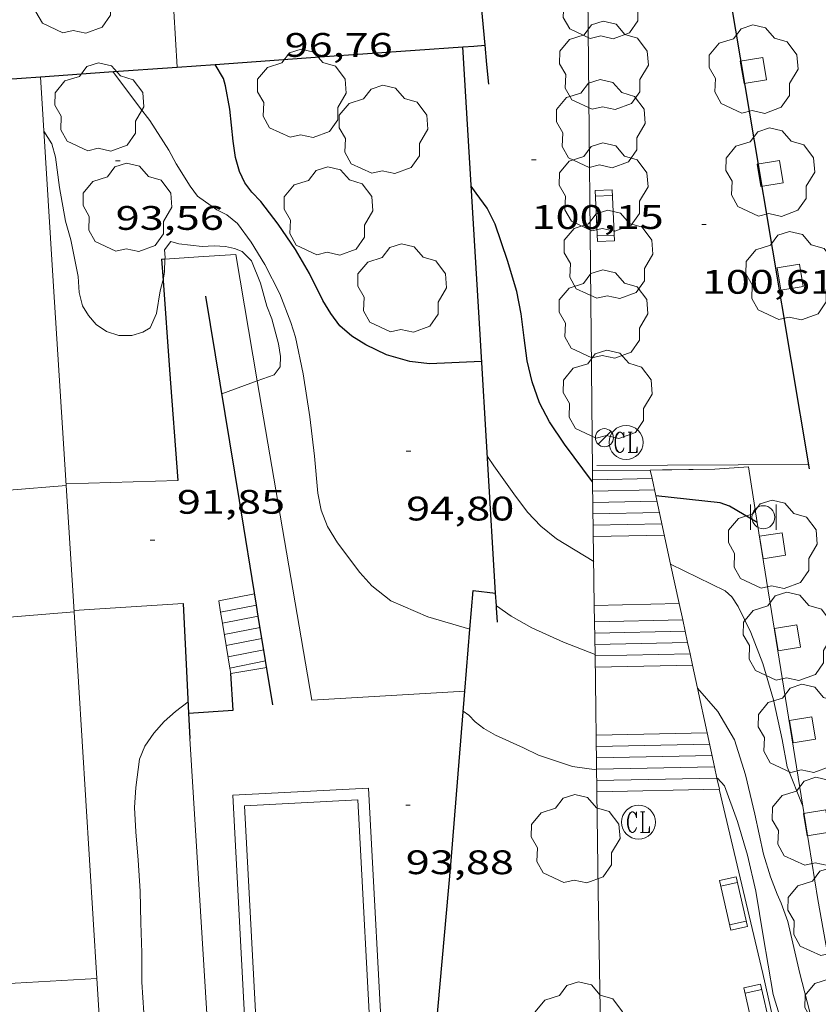
# Model space of a CAD drawing. Units: inches. Extents: x 452000 to 453010, y 4599499 to 4600002.
# Drawn here: x 452677 to 452712, y 4599611 to 4599655 of the extents above; entities that cross this region are included whole.
import ezdxf
from ezdxf.enums import TextEntityAlignment as Align

# ---------------------------------------------------------------- set-up
doc = ezdxf.new("R2010")
doc.units = ezdxf.units.IN
doc.header["$MEASUREMENT"] = 0
for name, color, linetype, lineweight in [('ARBRE', 7, 'Continuous', 0), ('BANC PUBLIC', 7, 'Continuous', 0), ('BARANA', 7, 'Continuous', 0), ('CORBA DE NIVELL', 7, 'Continuous', 0), ('CORBA MESTRA', 7, 'Continuous', 0), ('COTA ALTIMETRICA', 7, 'Continuous', 0), ('ESCALES', 7, 'Continuous', 0), ('ESCOCELL', 7, 'Continuous', 0), ('FANAL', 7, 'Continuous', 0), ('LIMIT DE PAVIMENT', 7, 'Continuous', 0), ('MUR', 7, 'Continuous', 0), ('MUR CONTENCIO', 7, 'Continuous', 0), ('PAPERERA', 7, 'Continuous', 0), ('PARTERRE DE GESPA', 7, 'Continuous', 0), ('PISCINA', 7, 'Continuous', 0), ('REGISTRE CLAVEGUERAM', 7, 'Continuous', 0), ('REIXA DE DESGUAS', 7, 'Continuous', 0), ('VORERA', 7, 'Continuous', 0)]:
    doc.layers.add(name, color=color, linetype=linetype, lineweight=lineweight)
doc.styles.add('Style-Arial', font='ARIAL.TTF')
doc.linetypes.add('barana', pattern='A,3.4,-0.6,[8,dgnlstyle-mataro.shx,S=0.00644,R=0,X=0,Y=0],-0.6,3.4', length=8)

# ---------------------------------------------------------------- blocks, each defined once
blk = doc.blocks.new('RCLAVC')
at = {"color": 0, "linetype": 'ByBlock', "lineweight": -2, "flags": 128}
for points in [[(-0.158, 0.43), (-0.122, 0.26), (-0.122, 0.6), (-0.158, 0.43), (-0.228, 0.544), (-0.332, 0.6), (-0.402, 0.6), (-0.508, 0.544), (-0.578, 0.43), (-0.612, 0.316), (-0.648, 0.146), (-0.648, -0.146), (-0.612, -0.316), (-0.578, -0.43), (-0.508, -0.544), (-0.402, -0.6), (-0.332, -0.6), (-0.228, -0.544), (-0.158, -0.43), (-0.122, -0.316)], [(-0.402, 0.6), (-0.472, 0.544), (-0.542, 0.43), (-0.578, 0.316), (-0.612, 0.146), (-0.612, -0.146), (-0.578, -0.316), (-0.542, -0.43), (-0.472, -0.544), (-0.402, -0.6)], [(0.122, 0.6), (0.368, 0.6)], [(0.226, 0.6), (0.226, -0.6)], [(0.262, 0.6), (0.262, -0.6)], [(0.122, -0.6), (0.648, -0.6), (0.648, -0.26), (0.612, -0.6)]]:
    blk.add_lwpolyline(points, dxfattribs=at)
at = {"color": 0, "linetype": 'ByBlock', "lineweight": -2}
blk.add_circle((-0.001401012718677521, -0.0007607361078262329), 1, dxfattribs=at)
blk = doc.blocks.new('BANC')
at = {"color": 0, "linetype": 'ByBlock', "lineweight": -2}
for p, q in [((0.002, 1.498), (0, 0)), ((4.502, 1.498), (0.002, 1.498)), ((4.5, -0.004), (4.502, 1.498)), ((0, 0), (4.5, -0.004))]:
    blk.add_line(p, q, dxfattribs=at)
at = {"color": 0, "linetype": 'ByBlock', "lineweight": -2, "flags": 128}
for points in [[(0.502, 1.498), (0.498, 0)], [(4, -0.004), (4.004, 1.498)]]:
    blk.add_lwpolyline(points, dxfattribs=at)
blk = doc.blocks.new('ARBRE')
at = {"color": 0, "linetype": 'ByBlock', "lineweight": -2, "flags": 128}
blk.add_lwpolyline([(-0.507, -1.872), (-1.415, -1.448), (-1.697, -0.9400000000000001), (-1.675, -0.342), (-1.951, 0.138), (-1.943, 0.686), (-1.511, 1.208), (-0.871, 1.406), (-0.543, 1.846), (-0.027, 2.012), (0.541, 1.882), (0.933, 1.428), (1.495, 1.262), (1.921, 0.6940000000000001), (1.969, 0.068), (1.593, -0.562), (1.593, -1.098), (1.229, -1.618), (0.505, -1.886), (-0.049, -1.762), (-0.507, -1.872)], dxfattribs=at)
blk = doc.blocks.new('PAPERE')
at = {"color": 0, "linetype": 'ByBlock', "lineweight": -2, "flags": 128}
for points in [[(-0.749, 0.752), (-0.749, -0.748)], [(0.751, -0.748), (0.751, 0.752)]]:
    blk.add_lwpolyline(points, dxfattribs=at)
at = {"color": 0, "linetype": 'ByBlock', "lineweight": -2}
blk.add_circle((0, 0), 0.675, dxfattribs=at)
blk = doc.blocks.new('ESCOSE')
at = {"color": 0, "linetype": 'ByBlock', "lineweight": -2, "flags": 128}
blk.add_lwpolyline([(-0.5, -0.5), (0.5, -0.5), (0.5, 0.5), (-0.5, 0.5)], close=True, dxfattribs=at)
blk = doc.blocks.new('COTA')
at = {"color": 0, "linetype": 'ByBlock', "lineweight": -2}
blk.add_line((0, 0), (0.2, 0), dxfattribs=at)
blk = doc.blocks.new('FANAL')
at = {"color": 0, "linetype": 'ByBlock', "lineweight": -2}
blk.add_line((0.283, 0.283), (-0.283, -0.283), dxfattribs=at)
blk.add_circle((0.0002620689868927002, 0.0006722288131713868), 0.40000000060146, dxfattribs=at)

msp = doc.modelspace()

# ---------------------------------------------------------------- linework, layer by layer
at = {"layer": 'BARANA', "color": 7, "linetype": 'barana', "lineweight": 0, "elevation": 102.5702445969001}
msp.add_lwpolyline([(452707.3375961521, 4599660.818856691), (452711.7054805866, 4599634.843777629)], dxfattribs=at)
at = {"layer": 'CORBA DE NIVELL', "color": 30, "linetype": 'Continuous', "lineweight": 0, "flags": 128}
for points, elevation in [([(452696.7303489548, 4599627.777896289), (452694.8634049963, 4599628.322895302), (452693.2324077638, 4599629.02090876), (452692.4044115334, 4599629.686916075), (452691.8704151671, 4599630.274921038), (452690.8844235932, 4599631.586930553), (452690.4464282938, 4599632.295934977), (452690.1664333757, 4599633.022938228), (452690.0244388842, 4599633.777940476), (452689.8684509645, 4599635.401944177), (452689.6604638444, 4599637.141948453), (452689.3774777916, 4599639.03795354), (452689.0404895533, 4599640.656958607), (452688.8294941505, 4599641.305961214), (452688.3375029632, 4599642.567966904), (452687.674511708, 4599643.855973932), (452687.0715182089, 4599644.835980026), (452686.4685235945, 4599645.668985893), (452685.999525781, 4599646.052990047), (452685.5615267788, 4599646.273993713), (452684.7155299741, 4599646.868001052), (452684.3915328255, 4599647.310004197), (452683.7685392955, 4599648.290010443), (452683.4515434551, 4599648.903013798), (452682.6085520802, 4599650.212022224), (452682.1465557344, 4599650.788026622), (452680.981565871, 4599652.362037902)], 94.00014573760002), ([(452683.1899301825, 4599643.153016521), (452683.186499249, 4599643.13100686), (452683.0654957152, 4599642.690007095), (452682.9024879661, 4599641.7020068), (452682.6244827246, 4599641.068007926), (452682.2974807381, 4599640.873010105), (452681.8174788861, 4599640.727013521), (452681.2384780264, 4599640.732017921), (452680.6914784986, 4599640.906022342), (452680.2384800573, 4599641.204026241), (452679.9014825547, 4599641.602029415), (452679.6434854249, 4599642.03303204), (452679.4864896354, 4599642.620034141), (452679.4424949695, 4599643.332035581), (452679.1295067153, 4599644.944040454), (452678.8895125878, 4599645.76704355), (452678.6175234715, 4599647.257047925), (452678.4515333739, 4599648.596051261), (452678.2895375236, 4599649.176053388), (452677.9345412828, 4599649.744056963)], 93.00014418720002), ([(452702.1864348027, 4599630.754843509), (452700.5414398474, 4599631.755857543), (452699.852443013, 4599632.313863636), (452699.2664467709, 4599632.928869036), (452698.6624520031, 4599633.74187488), (452697.7884600111, 4599634.975883423), (452697.4974627164, 4599635.391886277)], 99.00015348960001), ([(452705.5808726078, 4599630.635605441), (452705.5804391617, 4599630.635817572)], 99.00015348960001), ([(452697.8934882785, 4599628.79882088), (452697.8934133057, 4599628.798873051)], 98.00015193920001), ([(452706.7658938397, 4599625.168227461), (452706.7653995178, 4599625.168800106)], 98.00015193920001), ([(452682.8651565533, 4599598.030939374), (452682.9051710923, 4599599.938942029), (452682.9111808743, 4599601.22694398), (452682.8601941569, 4599602.987947097), (452682.8322046375, 4599604.37494946), (452682.8192140714, 4599605.62095149), (452682.7592234021, 4599606.862953871), (452682.6382329493, 4599608.145956779), (452682.5232426804, 4599609.451959677), (452682.3372530373, 4599610.854963263), (452682.2552631078, 4599612.198965969), (452682.2582729839, 4599613.499967963), (452682.2182829374, 4599614.819970313), (452682.1772934737, 4599616.216972791), (452682.0943037627, 4599617.589975548), (452681.9953130481, 4599618.833978227), (452681.9353211193, 4599619.909980351), (452681.9843279102, 4599620.794981352), (452682.1573376856, 4599622.047981983), (452682.3913423353, 4599622.612981082), (452682.7793472542, 4599623.18197902), (452683.2373518794, 4599623.697976345), (452683.7363560826, 4599624.14997326), (452684.2953600906, 4599624.563969661)], 93.00014418720002), ([(452702.3153653111, 4599621.569828291), (452701.2463647767, 4599621.717836632), (452699.7523662618, 4599622.218848744), (452699.0943676773, 4599622.539854234), (452697.8573700009, 4599623.098864487), (452697.3353714603, 4599623.397868912), (452696.9533730988, 4599623.691872265), (452696.683374873, 4599623.980874763), (452696.4343758375, 4599624.158876928)], 97.00015038880001), ([(452710.1063021899, 4599611.65875381), (452709.6593211032, 4599614.242761209), (452709.3363356332, 4599616.223766731), (452708.9663470631, 4599617.80577199), (452708.5253576697, 4599619.293777644), (452707.9573687091, 4599620.86478439), (452707.6493708492, 4599621.209787261)], 97.00015038880001), ([(452709.9873413848, 4599616.84876276), (452710.2733360844, 4599616.091759416), (452710.4603332938, 4599615.685757368), (452710.7543276037, 4599614.875753881), (452711.281311068, 4599612.588746338), (452711.8282959292, 4599610.48173892), (452712.4242809725, 4599608.388731154), (452713.2072661918, 4599606.280721944), (452713.5752573766, 4599605.043717233), (452713.9072561006, 4599604.807714349), (452714.0592559493, 4599604.756713116)], 98.00015193920001)]:
    msp.add_lwpolyline(points, dxfattribs=dict(at, elevation=elevation))
at = {"layer": 'CORBA DE NIVELL', "color": 30, "linetype": 'Continuous', "lineweight": 0}
for points, elevation in [([(452687.3492338847, 4599638.721759724), (452688.0864754486, 4599638.992963266), (452688.358478579, 4599639.349961757), (452688.3674820453, 4599639.804962392), (452688.2804860836, 4599640.354963906), (452687.9904940638, 4599641.465967828), (452687.7754979567, 4599642.022970323), (452687.4875051356, 4599643.027974067), (452687.0975120881, 4599644.02397857), (452686.6745144825, 4599644.425982403), (452686.3505150046, 4599644.560985071), (452685.9475150475, 4599644.648988265), (452685.4495144878, 4599644.676992087), (452684.9225135038, 4599644.654996051), (452683.8935127356, 4599644.764004028), (452683.5355129469, 4599644.865006901), (452683.251509813, 4599644.510008506), (452683.2805072706, 4599644.169007756), (452683.2771145633, 4599644.096368851)], 93.00014418720002), ([(452683.2771145633, 4599644.096368851), (452683.2515025138, 4599643.548007014), (452683.1899301825, 4599643.153016521)], 93.00014418720002), ([(452685.7894654759, 4599638.147979384), (452687.3492338847, 4599638.721759724)], 93.00014418720002), ([(452711.4111192116, 4599619.961385236), (452710.7223793845, 4599621.706764716), (452710.4983881803, 4599622.911768284), (452710.12240083, 4599624.65577384), (452709.6534122809, 4599626.260779886), (452709.1154217735, 4599627.621786078), (452708.5584296962, 4599628.779792099), (452708.2844324507, 4599629.198794829), (452707.9854339599, 4599629.4587975), (452705.5808726078, 4599630.635605441)], 99.00015348960001), ([(452702.2443124503, 4599626.65287223), (452700.8484057242, 4599627.195848144), (452699.4514084371, 4599627.838859742), (452698.5444108779, 4599628.345867408), (452697.8934882785, 4599628.79882088)], 98.00015193920001), ([(452696.7304037557, 4599627.777880291), (452696.7303489548, 4599627.777896289)], 94.00014573760002), ([(452702.2444037685, 4599626.652836709), (452702.2443124503, 4599626.65287223)], 98.00015193920001), ([(452709.9873413848, 4599616.84876276), (452709.6823484615, 4599617.843766618), (452709.2993612749, 4599619.610772262), (452708.8873738308, 4599621.349778085), (452708.3943848197, 4599622.898784228), (452707.6553930749, 4599624.137791756), (452706.7658938397, 4599625.168227461)], 98.00015193920001), ([(452711.411367205, 4599619.960756781), (452711.4111192116, 4599619.961385236)], 99.00015348960001), ([(452710.1063021899, 4599611.65875381), (452710.3612960069, 4599610.791750532), (452710.9382878951, 4599609.604744313), (452711.0482848636, 4599609.182742825), (452711.800269944, 4599607.062733832), (452712.3932560828, 4599605.114726312), (452712.9612406425, 4599602.963718669), (452713.1862304068, 4599601.568714797), (452713.7442142227, 4599599.321707081), (452714.2351975933, 4599597.029699801), (452714.7331819611, 4599594.86769267), (452715.0771693529, 4599593.135687376), (452715.254163155, 4599592.282684711), (452715.4381570061, 4599591.434682), (452715.6431545697, 4599591.071679883), (452715.9251527989, 4599590.780677291), (452716.3291534936, 4599590.789674239), (452716.3927599345, 4599590.833402956)], 97.00015038880001)]:
    msp.add_lwpolyline(points, dxfattribs=dict(at, elevation=elevation))
at = {"layer": 'CORBA MESTRA', "color": 30, "linetype": 'Continuous', "lineweight": 30, "flags": 128}
for points, elevation in [([(452685.4967455127, 4599652.681712882), (452685.496575299, 4599652.682004142)], 95.00014728800002), ([(452702.1371216949, 4599634.27830337), (452700.8944721334, 4599635.93886135), (452700.2354785096, 4599636.913867861), (452699.8024842801, 4599637.762872464), (452699.4684907656, 4599638.685876428), (452699.2494974521, 4599639.611879526), (452699.1125049258, 4599640.624882136), (452698.9855127186, 4599641.677884732), (452698.7905198672, 4599642.659887735), (452698.3845296783, 4599644.035892948), (452697.847540963, 4599645.632899499), (452697.4815457827, 4599646.342903377), (452697.0065500845, 4599647.00690801), (452696.7795520922, 4599647.317910214)], 100.00015504), ([(452704.9260552304, 4599633.65676153), (452704.9254610682, 4599633.656827227)], 100.00015504)]:
    msp.add_lwpolyline(points, dxfattribs=dict(at, elevation=elevation))
at = {"layer": 'CORBA MESTRA', "color": 30, "linetype": 'Continuous', "lineweight": 30}
for points, elevation in [([(452697.2444941387, 4599639.584894697), (452694.9394897001, 4599639.470912009), (452694.0724891223, 4599639.571918746), (452693.0544897975, 4599639.868926929), (452692.1294917171, 4599640.310934632), (452691.5124936287, 4599640.688939901), (452690.9944963309, 4599641.150944548), (452690.5924997973, 4599641.689948433), (452690.2435036722, 4599642.271951984), (452689.6455117136, 4599643.453958353), (452689.0285188226, 4599644.516964682), (452688.2725261562, 4599645.637972157), (452687.5095325531, 4599646.636979496), (452687.1075350181, 4599647.043983176), (452686.8035376728, 4599647.455986122), (452686.5615410914, 4599647.955988733), (452686.3935455656, 4599648.579990976), (452686.2855507929, 4599649.290992898), (452686.1425613303, 4599650.70899618), (452685.9515688721, 4599651.741999232), (452685.8565711832, 4599652.066000455), (452685.4967455127, 4599652.681712882)], 95.00014728800002), ([(452702.1374614576, 4599634.277849344), (452702.1371216949, 4599634.27830337)], 100.00015504), ([(452709.4012642912, 4599632.481904985), (452708.1764626106, 4599633.195801846), (452707.7654630888, 4599633.342805191), (452704.9260552304, 4599633.65676153)], 100.00015504), ([(452709.4014590922, 4599632.481791442), (452709.4012642912, 4599632.481904985)], 100.00015504)]:
    msp.add_lwpolyline(points, dxfattribs=dict(at, elevation=elevation))
at = {"layer": 'ESCALES', "color": 1, "linetype": 'Continuous', "lineweight": 0, "extrusion": (0.003136543293676125, 4.671684126844348e-05, 0.9999950799447485), "elevation": 1735.115899906926, "flags": 128}
msp.add_lwpolyline([(452702.1390103747, 4599634.713790977), (452699.5889935839, 4599634.675810267)], dxfattribs=at)
at = {"layer": 'ESCALES', "color": 1, "linetype": 'Continuous', "lineweight": 0}
for points, elevation in [([(452702.1304650436, 4599634.751850138), (452702.1371216949, 4599634.27830337)], 100.3161555312108), ([(452702.1364620783, 4599634.359849479), (452704.7619675036, 4599634.413819378)], 99.26015389270403), ([(452702.1371216949, 4599634.27830337), (452702.2138090768, 4599628.822848307)], 100.1951332022995), ([(452704.9260552304, 4599633.65676153), (452704.7619675036, 4599634.413819378)], 100.0209443305693), ([(452705.5808726078, 4599630.635605441), (452704.9260552304, 4599633.65676153)], 99.25513961346016), ([(452705.9570968408, 4599628.899805245), (452705.5808726078, 4599630.635605441)], 98.81514778952327), ([(452685.7279008759, 4599628.527065029), (452687.3120772415, 4599628.838890417)], 92.12014282284802), ([(452702.2134201854, 4599628.822840312), (452702.2138090768, 4599628.822848307)], 99.18915378262318), ([(452702.2138090768, 4599628.822848307), (452705.9570968408, 4599628.899805245)], 99.1891548213286), ([(452702.2138090768, 4599628.822848307), (452702.2443124503, 4599626.65287223)], 98.80090580772213), ([(452706.1133685118, 4599628.178808633), (452705.9570968408, 4599628.899805245)], 98.63238907402162), ([(452685.7273923801, 4599628.526964938), (452685.7279008759, 4599628.527065029)], 92.12014282284802), ([(452685.8105997165, 4599628.033004985), (452687.393018415, 4599628.343878313)], 92.12014282284802), ([(452702.2244147091, 4599628.098839104), (452706.1133685118, 4599628.178808633)], 97.83015167563201), ([(452706.2213076109, 4599627.680805866), (452706.1133685118, 4599628.178808633)], 98.50615499085717), ([(452685.8103887605, 4599628.032963542), (452685.8105997165, 4599628.033004985)], 92.12014282284802), ([(452702.2314109262, 4599627.598838275), (452706.2213076109, 4599627.680805866)], 97.83015167563201), ([(452706.3292467094, 4599627.1828031), (452706.2213076109, 4599627.680805866)], 98.37992090845027), ([(452685.975381535, 4599627.046960763), (452685.9756413876, 4599627.047011777)], 92.12014282284802), ([(452702.2384071432, 4599627.098837447), (452706.3292467094, 4599627.1828031)], 97.83015167563201), ([(452706.4371858075, 4599626.684800337), (452706.3292467094, 4599627.1828031)], 98.25368682652802), ([(452702.2454033603, 4599626.598836619), (452706.4371858075, 4599626.684800337)], 97.83015167563201), ([(452706.5451249046, 4599626.186797579), (452706.4371858075, 4599626.684800337)], 98.12745274576123), ([(452686.1403743095, 4599626.060957981), (452686.1406830293, 4599626.061018743)], 92.12014282284802), ([(452702.2523995774, 4599626.098835796), (452706.5451249046, 4599626.186797579)], 97.8211516616766), ([(452706.7658938397, 4599625.168227461), (452706.5451249046, 4599626.186797579)], 97.86926489410362), ([(452707.192975311, 4599623.197785271), (452706.7658938397, 4599625.168227461)], 97.36979585660174), ([(452702.2943768572, 4599623.095830816), (452707.192975311, 4599623.197785271)], 96.72014995468801), ([(452707.5161408007, 4599621.706784237), (452707.192975311, 4599623.197785271)], 96.99185589206417), ([(452702.3153655388, 4599621.599828338), (452707.5161408007, 4599621.706784237)], 96.72014995468801), ([(452707.6238640958, 4599621.209777133), (452707.5161408007, 4599621.706784237)], 96.86587419039058), ([(452702.322361771, 4599621.101827512), (452707.6238640958, 4599621.209777133)], 96.72014995468801), ([(452707.7313672127, 4599620.713785873), (452707.6238640958, 4599621.209777133)], 96.74014998564962), ([(452702.329357996, 4599620.602826688), (452707.7244009997, 4599620.713642783)], 96.70014992368147)]:
    msp.add_lwpolyline(points, dxfattribs=dict(at, elevation=elevation))
at = {"layer": 'ESCALES', "color": 1, "linetype": 'Continuous', "lineweight": 0, "flags": 128}
for points, elevation in [([(452704.7619675036, 4599634.413819378), (452704.6804692846, 4599634.789830842)], 100.212843873039), ([(452707.5324740328, 4599634.832809271), (452705.2174701782, 4599634.797826783)], 100.2981555020206), ([(452704.7619675036, 4599634.413819378), (452704.7624665592, 4599634.413829637)], 99.26015389270403), ([(452702.1434582953, 4599633.85984865), (452704.8694629465, 4599633.915828053)], 99.26015389270403), ([(452702.1504545124, 4599633.359847822), (452704.9774593353, 4599633.417826462)], 99.26015389270403), ([(452702.1574507295, 4599632.859846993), (452705.0854557242, 4599632.919824869)], 99.26015389270403), ([(452702.1644469466, 4599632.359846165), (452705.1934521131, 4599632.421823278)], 99.26015389270403), ([(452687.3120772415, 4599628.838890417), (452687.3123972047, 4599628.838953397)], 92.12014282284802), ([(452705.9570968408, 4599628.899805245), (452705.9574265741, 4599628.899812024)], 99.19915291742934), ([(452687.393018415, 4599628.343878313), (452687.3933935745, 4599628.343952015)], 92.12014282284802), ([(452706.1133685118, 4599628.178808633), (452706.1134213454, 4599628.17880972)], 97.83015167563201), ([(452685.8933851561, 4599627.54096215), (452687.4733899654, 4599627.851950645)], 92.12014282284802), ([(452685.9756413876, 4599627.047011777), (452687.5543863351, 4599627.356949262)], 92.12014282284802), ([(452706.2213076109, 4599627.680805866), (452706.2214177343, 4599627.680808128)], 97.83015167563201), ([(452686.0583779306, 4599626.554959369), (452687.6343827262, 4599626.864947893)], 92.12014282284802), ([(452706.3292467094, 4599627.1828031), (452706.3294141232, 4599627.182806537)], 97.83015167563201), ([(452702.2443124503, 4599626.65287223), (452702.329357996, 4599620.602826693)], 98.24633427216281), ([(452706.4371858075, 4599626.684800337), (452706.437410512, 4599626.684804945)], 97.83015167563201), ([(452686.1406830293, 4599626.061018743), (452687.7153791035, 4599626.370946512)], 92.12014282284802), ([(452706.5451249046, 4599626.186797579), (452706.5454069008, 4599626.186803357)], 97.83215095616912), ([(452707.192975311, 4599623.197785271), (452707.1933852263, 4599623.197793803)], 96.72014995468801), ([(452702.3013730894, 4599622.597829991), (452707.3003816212, 4599622.70079222)], 96.72014995468801), ([(452702.3083693141, 4599622.098829164), (452707.4083780177, 4599622.203790631)], 96.72014995468801), ([(452707.5161408007, 4599621.706784237), (452707.516374414, 4599621.706789042)], 96.72014995468801), ([(452707.6238640958, 4599621.209777133), (452707.6243708105, 4599621.209787451)], 96.72014995468801), ([(452707.7244009997, 4599620.713642783), (452707.7313672131, 4599620.713785871)], 96.71612931550025)]:
    msp.add_lwpolyline(points, dxfattribs=dict(at, elevation=elevation))
at = {"layer": 'ESCALES', "color": 1, "linetype": 'Continuous', "lineweight": 0, "extrusion": (-0.002874186252632131, -5.874748648525392e-05, 0.9999958677925216), "elevation": -1472.122424454183, "flags": 128}
msp.add_lwpolyline([(452700.5868141174, 4599631.781299127), (452703.7168323949, 4599631.845275477)], dxfattribs=at)
at = {"layer": 'ESCALES', "color": 1, "linetype": 'Continuous', "lineweight": 0}
for points in [[(452685.7279008759, 4599628.527065029, 92.42035420140586), (452685.6453959936, 4599629.019966326, 92.10814280424322), (452687.2314008198, 4599629.331954774, 92.12314282749922)], [(452685.8105997165, 4599628.033004985, 92.73329956731851), (452685.7279008759, 4599628.527065029, 92.42035420140586)], [(452685.9756413876, 4599627.047011777, 93.35784310086089), (452685.8105997165, 4599628.033004985, 92.73329956731851)], [(452686.1406830293, 4599626.061018743, 93.98238652359274), (452685.9756413876, 4599627.047011777, 93.35784310086089)], [(452686.1823724856, 4599625.811957279, 94.14014595347597), (452686.1406830293, 4599626.061018743, 93.98238652359274)], [(452687.7623770064, 4599626.084945711, 94.03514579186402), (452686.1823724856, 4599625.811957279, 94.14014595465602)]]:
    msp.add_polyline3d(points, dxfattribs=at)
at = {"layer": 'LIMIT DE PAVIMENT', "color": 1, "linetype": 'Continuous', "lineweight": 20, "flags": 128}
for points, elevation in [([(452687.3492338847, 4599638.721759724), (452686.3955131171, 4599644.302984335)], 92.99986771592035), ([(452680.2750345458, 4599612.365968339), (452680.2752613057, 4599612.365981258)], 92.08114164238246)]:
    msp.add_lwpolyline(points, dxfattribs=dict(at, elevation=elevation))
at = {"layer": 'LIMIT DE PAVIMENT', "color": 1, "linetype": 'Continuous', "lineweight": 20}
for points, elevation in [([(452696.5061815168, 4599625.040865839), (452689.7553691398, 4599624.640928358), (452687.3492338847, 4599638.721759724)], 93.98814571875846), ([(452696.5063826415, 4599625.040877754), (452696.5061815168, 4599625.040865839)], 93.98814571875846), ([(452684.374347997, 4599622.953966565), (452685.5282071173, 4599604.150928655), (452694.7329842518, 4599604.601847729)], 94.00414574376919), ([(452663.2682275859, 4599611.397108796), (452680.2750345458, 4599612.365968339)], 91.99714263214628)]:
    msp.add_lwpolyline(points, dxfattribs=dict(at, elevation=elevation))
at = {"layer": 'LIMIT DE PAVIMENT', "color": 1, "linetype": 'Continuous', "lineweight": 20, "extrusion": (-0.01014091651914107, -0.0002984274336989857, 0.999948535052289), "elevation": -5871.232667577763, "flags": 128}
msp.add_lwpolyline([(452661.4937941356, 4599632.777670573), (452656.567531649, 4599632.63270772)], dxfattribs=at)
at = {"layer": 'LIMIT DE PAVIMENT', "color": 1, "linetype": 'Continuous', "lineweight": 20, "extrusion": (0.006195945275731071, 0.000386637343259808, 0.9999807302011899), "elevation": 4675.15048212998, "flags": 128}
msp.add_lwpolyline([(452674.8253286322, 4599627.435185786), (452670.0022255703, 4599627.134221891)], dxfattribs=at)
at = {"layer": 'MUR', "color": 1, "linetype": 'Continuous', "lineweight": 20, "extrusion": (-0.998276365548188, -0.05868814179969183, 5.434663094927015e-14), "elevation": -721848.6099507734, "flags": 128}
msp.add_lwpolyline([(-4565157.270787926, 98.70815307611343), (-4565168.41301526, 98.76215315983505), (-4565179.555242595, 98.81715324510704)], dxfattribs=at)
at = {"layer": 'MUR', "color": 1, "linetype": 'Continuous', "lineweight": 20, "extrusion": (-0.0003951883359327455, 0.00630209592723976, 0.9999800635078196), "elevation": 28901.07630557814, "flags": 128}
msp.add_lwpolyline([(452678.9156839792, 4599543.319258166), (452678.3507289774, 4599552.32845533), (452677.7857739754, 4599561.337652491)], dxfattribs=at)
at = {"layer": 'MUR', "color": 1, "linetype": 'Continuous', "lineweight": 20}
for points, elevation in [([(452686.3955131174, 4599644.302984328), (452684.7585097594, 4599644.194996582), (452683.2771145633, 4599644.096368851)], 93.34214471606538), ([(452681.1231594983, 4599598.77495375), (452680.2750345458, 4599612.365968339)], 92.85814396670321)]:
    msp.add_lwpolyline(points, dxfattribs=dict(at, elevation=elevation))
at = {"layer": 'MUR', "color": 1, "linetype": 'Continuous', "lineweight": 20, "flags": 128}
for points, elevation in [([(452683.2771145633, 4599644.096368851), (452683.1215063946, 4599644.086008834)], 93.50125525637587), ([(452680.2750345458, 4599612.365968339), (452679.4583593372, 4599625.453007746), (452679.2643824971, 4599628.545014008)], 92.77255698976644)]:
    msp.add_lwpolyline(points, dxfattribs=dict(at, elevation=elevation))
at = {"layer": 'MUR', "color": 1, "linetype": 'Continuous', "lineweight": 20, "extrusion": (5.569752014416205e-07, 0.07262318845777643, 0.9973594499967985), "elevation": 334133.5069496968, "flags": 128}
msp.add_lwpolyline([(-452638.6170376817, -4587484.819065606), (-452641.128041558, -4587485.025611524), (-452643.6380454326, -4587485.232157444)], dxfattribs=at)
at = {"layer": 'MUR', "color": 1, "linetype": 'Continuous', "lineweight": 20, "extrusion": (-0.9980334907228762, -0.06268294341773407, 2.508806388814557e-15), "elevation": -740107.3222392346, "flags": 128}
msp.add_lwpolyline([(-4562208.064093241, 92.67114367897527), (-4562210.85558839, 92.65414365261846), (-4562213.647083539, 92.63614362471124)], dxfattribs=at)
at = {"layer": 'MUR', "color": 1, "linetype": 'Continuous', "lineweight": 20, "extrusion": (0.08275833991083838, -0.9965696449196123, 1.413337799663217e-14), "elevation": -4546387.201434365, "flags": 128}
msp.add_lwpolyline([(831784.0363599996, 93.43814493053102), (831778.1160383292, 93.34414478479344), (831772.1957166586, 93.24914463750541)], dxfattribs=at)
at = {"layer": 'MUR CONTENCIO', "color": 1, "linetype": 'Continuous', "lineweight": 30}
for points, elevation in [([(452711.7054805885, 4599634.84377763), (452709.2725865698, 4599649.308818516), (452707.4226044442, 4599660.311854352)], 100.092155183549), ([(452683.8095717737, 4599652.562016754), (452685.4967455127, 4599652.681712882)], 99.36615405705379), ([(452683.1215063945, 4599644.086008835), (452683.1899301825, 4599643.153016521)], 95.16114753771399), ([(452687.393018415, 4599628.343878313), (452687.3120772415, 4599628.838890417)], 94.25371429134569), ([(452697.9374078883, 4599628.0758716), (452697.8984126838, 4599628.71587289), (452697.8934882785, 4599628.79882088)], 99.43615416547982), ([(452688.0313649423, 4599624.439941124), (452687.393018415, 4599628.343878313)], 94.52414654975291)]:
    msp.add_lwpolyline(points, dxfattribs=dict(at, elevation=elevation))
at = {"layer": 'MUR CONTENCIO', "color": 1, "linetype": 'Continuous', "lineweight": 30, "flags": 128}
for points, elevation in [([(452685.4967455127, 4599652.681712882), (452690.1095849322, 4599653.008969644), (452696.4095980916, 4599653.455922535)], 99.47140150506465), ([(452683.1899301825, 4599643.153016521), (452683.4794699147, 4599639.204998549), (452683.8374334426, 4599634.324988268)], 95.14489998546298), ([(452687.3120772415, 4599628.838890417), (452686.558431007, 4599633.447966266), (452685.0844970703, 4599642.455991415)], 94.2194239750502), ([(452697.8934882785, 4599628.79882088), (452697.8604174809, 4599629.355874169)], 99.47230161279849)]:
    msp.add_lwpolyline(points, dxfattribs=dict(at, elevation=elevation))
at = {"layer": 'MUR CONTENCIO', "color": 1, "linetype": 'Continuous', "lineweight": 30, "extrusion": (-4.995105160597682e-06, -0.6630355270362877, 0.7485879306152092), "elevation": -3049660.941903392, "flags": 128}
msp.add_lwpolyline([(452661.75721478, 3443314.019496015), (452662.2502155463, 3443314.066250747), (452662.744216314, 3443314.113005478)], dxfattribs=at)
at = {"layer": 'MUR CONTENCIO', "color": 1, "linetype": 'Continuous', "lineweight": 30, "extrusion": (-0.9684566459039976, -0.07020572001629262, 0.2390876029437175), "elevation": -761314.7529916761, "flags": 128}
msp.add_lwpolyline([(-4554859.67447024, 187560.0354774161), (-4554871.104295868, 187560.620443482), (-4554883.816340572, 187561.2713212171)], dxfattribs=at)
at = {"layer": 'MUR CONTENCIO', "color": 1, "linetype": 'Continuous', "lineweight": 30, "extrusion": (0.06235940309008661, -0.0244780724077353, 0.9977535411199752), "elevation": -84257.40905462953, "flags": 128}
msp.add_lwpolyline([(4447017.450524857, 1256450.70791234), (4447018.218109133, 1256451.096021444), (4447018.985693406, 1256451.484130547)], dxfattribs=at)
at = {"layer": 'MUR CONTENCIO', "color": 1, "linetype": 'Continuous', "lineweight": 30, "extrusion": (-0.05808002914953002, -0.05807917235248892, 0.9966210513293605), "elevation": -293336.8723654646, "flags": 128}
msp.add_lwpolyline([(-2932380.035806597, 3560451.903189385), (-2932378.057318273, 3560454.192052931), (-2932376.077415734, 3560456.480916479)], dxfattribs=at)
at = {"layer": 'MUR CONTENCIO', "color": 1, "linetype": 'Continuous', "lineweight": 30, "extrusion": (-0.005674469454605546, -0.6139586811024028, 0.7893177676293666), "elevation": -2826486.929946702, "flags": 128}
msp.add_lwpolyline([(410139.3334389746, 3633794.20450976), (410144.1071122143, 3633794.689864466), (410148.3091875695, 3633795.116585716)], dxfattribs=at)
at = {"layer": 'MUR CONTENCIO', "color": 1, "linetype": 'Continuous', "lineweight": 30, "extrusion": (0.907548411238694, 0.04918270929446122, 0.4170574808879212), "elevation": 637094.1089396399, "flags": 128}
msp.add_lwpolyline([(4568393.142173946, -292239.7856078629), (4568390.166677598, -292239.7470988738), (4568388.307471355, -292239.7239934804)], dxfattribs=at)
at = {"layer": 'MUR CONTENCIO', "color": 1, "linetype": 'Continuous', "lineweight": 30, "extrusion": (0.007399387434866508, -0.004465008238906245, 0.9999626556862089), "elevation": -17093.63006613491, "flags": 128}
msp.add_lwpolyline([(452671.2308641608, 4599593.596433775), (452673.1989178839, 4599593.722420296), (452673.0928736867, 4599595.338439712)], dxfattribs=at)
at = {"layer": 'MUR CONTENCIO', "color": 1, "linetype": 'Continuous', "lineweight": 30, "extrusion": (0.9988317627626596, 0.04832297276076958, 2.197783184331951e-15), "elevation": 674422.9863194586, "flags": 128}
msp.add_lwpolyline([(4572375.565770593, 93.99114572216418), (4572375.007116884, 93.99814573301698), (4572374.448463171, 94.00414574231938)], dxfattribs=at)
at = {"layer": 'MUR CONTENCIO', "color": 1, "linetype": 'Continuous', "lineweight": 30}
for points in [[(452697.3966001522, 4599653.525915159, 103.5361605222144), (452695.9057189454, 4599669.486951216, 104.020161272608), (452695.4527756352, 4599677.050966381, 103.5321605160128), (452696.7037781893, 4599677.131957014, 103.5711605764784)], [(452696.7303489548, 4599627.777896289, 98.15518699640678), (452696.8694168549, 4599629.475881869, 98.22815229269123), (452697.8604174808, 4599629.355874164, 98.23415230199363)], [(452696.5061815168, 4599625.040865839, 98.037572194433), (452696.7303489548, 4599627.777896289, 98.15518699640678)], [(452695.1325125026, 4599609.020743557, 97.48077290429055), (452695.8783235016, 4599617.374870628, 97.70815148648322), (452696.5061815168, 4599625.040865839, 98.037572194433)]]:
    msp.add_polyline3d(points, dxfattribs=at)
at = {"layer": 'PARTERRE DE GESPA', "color": 7, "linetype": 'Continuous', "lineweight": 0, "extrusion": (0.0002636418289727458, -0.02667653905976363, 0.9996440830399482), "elevation": -122482.7044494117, "flags": 128}
msp.add_lwpolyline([(498135.5794417111, 4593303.605361108), (498135.5794417111, 4593329.09471888)], dxfattribs=at)
at = {"layer": 'PARTERRE DE GESPA', "color": 7, "linetype": 'Continuous', "lineweight": 0}
for points, elevation in [([(452704.6804692854, 4599634.789830844), (452707.5324740334, 4599634.832809271)], 100.3081555156969), ([(452711.4111192116, 4599619.961385236), (452709.4012642912, 4599632.481904985)], 99.04469237412695), ([(452709.6423085416, 4599612.590758781), (452707.7244009997, 4599620.713642783)], 96.8621501748421), ([(452712.0703370717, 4599615.854745422), (452711.4111192116, 4599619.961385236)], 98.73315307596931), ([(452702.3813248115, 4599616.218819502), (452702.8111354035, 4599591.1677774), (452709.0427415084, 4599583.663811399)], 96.62914981368522)]:
    msp.add_lwpolyline(points, dxfattribs=dict(at, elevation=elevation))
at = {"layer": 'PARTERRE DE GESPA', "color": 7, "linetype": 'Continuous', "lineweight": 0, "flags": 128}
for points, elevation in [([(452707.5324740328, 4599634.832809271), (452709.00847705, 4599634.92879822)], 100.2981555005535), ([(452709.4012642912, 4599632.481904985), (452709.0084770495, 4599634.928798225)], 99.99452827691867), ([(452707.7244009997, 4599620.713642783), (452707.7243672012, 4599620.713785929)], 96.71615252130647)]:
    msp.add_lwpolyline(points, dxfattribs=dict(at, elevation=elevation))
at = {"layer": 'PARTERRE DE GESPA', "color": 7, "linetype": 'Continuous', "lineweight": 0, "extrusion": (0.0001919219571579614, -0.01619085584696089, 0.9998689010829896), "elevation": -74288.22314137907, "flags": 128}
msp.add_lwpolyline([(507189.3368088735, 4593326.578020724), (507189.3368088735, 4593330.962910756)], dxfattribs=at)
at = {"layer": 'PARTERRE DE GESPA', "color": 7, "linetype": 'Continuous', "lineweight": 0}
for points in [[(452712.0703370722, 4599615.854745415, 98.73315307564322), (452715.2522073039, 4599598.101693747, 97.55715125237282), (452716.3927599345, 4599590.833402956, 96.99589394449126)], [(452716.0234141819, 4599584.334854048, 96.10392209831086), (452715.3511254285, 4599587.290676235, 96.10914900739364), (452709.6423085422, 4599612.590758776, 96.86215017484484)]]:
    msp.add_polyline3d(points, dxfattribs=at)
at = {"layer": 'PISCINA', "color": 1, "linetype": 'Continuous', "lineweight": 20, "elevation": 93.83014547403201, "flags": 128}
msp.add_lwpolyline([(452692.9382469226, 4599607.88287822), (452692.2563436232, 4599620.76690337), (452686.2653319296, 4599620.449948334), (452687.0302233164, 4599605.978920095), (452689.9572290304, 4599606.133898127), (452689.8692413754, 4599607.778901344), (452692.9382469226, 4599607.88287822)], dxfattribs=at)
at = {"layer": 'PISCINA', "color": 5, "linetype": 'Continuous', "lineweight": 20, "elevation": 93.83014547403201, "flags": 128}
msp.add_lwpolyline([(452692.4122497719, 4599608.36588296), (452691.7833388988, 4599620.240906143), (452686.7913291561, 4599619.97694361), (452687.5032280407, 4599606.504917321), (452689.4312318038, 4599606.60690285), (452689.3432442171, 4599608.260906083), (452692.4122497719, 4599608.36588296)], dxfattribs=at)
at = {"layer": 'REIXA DE DESGUAS', "color": 7, "linetype": 'Continuous', "lineweight": 0, "extrusion": (0.01840603187568993, 8.063175352443426e-05, 0.9998305913949179), "elevation": 8803.565313674519, "flags": 128}
msp.add_lwpolyline([(4597607.718143556, -472774.9207371307), (4597607.718143557, -472765.5760496146)], dxfattribs=at)
at = {"layer": 'VORERA', "color": 1, "linetype": 'Continuous', "lineweight": 0, "extrusion": (0.007309635357397061, -0.08688982235871832, 0.9961911101798753), "elevation": -396252.518185191, "flags": 128}
msp.add_lwpolyline([(836704.9904026666, 4528177.490851277), (836704.9904026666, 4528221.793033378)], dxfattribs=at)

# ---------------------------------------------------------------- block references
at = {"layer": 'ARBRE', "color": 3, "linetype": 'Continuous', "lineweight": 0, "xscale": 1.000001550400009, "yscale": 1.000001550399986, "zscale": 1.0000015504, "rotation": 359.9995652666707}
for p in [(452679.2825904154, 4599655.944056347, 95.75614846010241), (452702.5436246046, 4599655.696879472, 100.7161561500864), (452702.6306010435, 4599652.573873969, 100.6441560384576), (452709.2296100149, 4599652.407823641, 101.710157691184), (452689.3055710143, 4599651.338973158, 96.10814900584322), (452680.3765526413, 4599650.742039981, 94.01214575620482), (452702.4945813555, 4599650.006871021, 100.5881559516352), (452692.907564542, 4599649.749943364, 96.43614951437443), (452709.965576701, 4599647.866811018, 101.3091570694736), (452702.6155603284, 4599647.210865768, 100.5641559144256), (452681.6125209599, 4599646.314023739, 93.86014552054401), (452690.4825335204, 4599646.156956193, 95.98014880739201), (452702.832538107, 4599644.237859512, 100.5561559020224), (452710.8525434314, 4599643.300797207, 100.9041564415616), (452693.7315127676, 4599642.757926272, 95.70014837328002), (452702.610517838, 4599641.611857125, 100.4041556663616), (452702.7964912512, 4599638.069850223, 100.3321555547328), (452710.078452342, 4599631.453784713, 99.87615484775043), (452710.7354225474, 4599627.392773431, 99.51715429115683), (452711.3923927531, 4599623.331762152, 99.12715368650082), (452712.0093625932, 4599619.230751112, 98.84415324773764), (452701.3793403613, 4599618.472830592, 96.90015023376002), (452712.7063334602, 4599615.248739649, 98.53815277331523), (452713.4533019692, 4599610.94572731, 98.20715226013284), (452701.542277903, 4599610.207816541, 96.75615001050241)]:
    msp.add_blockref('ARBRE', p, dxfattribs=at)
at = {"layer": 'BANC PUBLIC', "color": 7, "linetype": 'Continuous', "lineweight": 0, "zscale": 0.5000007752000001}
for p, xscale, yscale, rotation in [((452703.0995435667, 4599644.902858517, 99.85715481829281), 0.5000018819578168, 0.5000018819578429, 92.71130747668101), ((452707.7353366642, 4599616.686779596, 96.58814975003524), 0.5000032086328442, 0.5000032086328474, 282.8457185092811), ((452708.813302454, 4599611.957764085, 96.55214969422083), 0.5000032086328442, 0.5000032086328474, 282.8457185092811)]:
    msp.add_blockref('BANC', p, dxfattribs=dict(at, xscale=xscale, yscale=yscale, rotation=rotation))
at = {"layer": 'COTA ALTIMETRICA', "color": 7, "linetype": 'Continuous', "lineweight": 0, "xscale": 1.000001550400009, "yscale": 1.000001550399986, "zscale": 1.0000015504, "rotation": 359.9995652666707}
for p in [(452681.1015362532, 4599648.434030903, 93.55514504767204), (452699.4435649936, 4599648.473891795, 100.1471552679088), (452706.9525549501, 4599645.615830389, 100.6111559872944), (452693.9144588686, 4599635.616913812, 94.79514697016802), (452682.6254116233, 4599631.696993391, 91.85114240579041), (452693.8973404918, 4599620.018889759, 93.88314555620323)]:
    msp.add_blockref('COTA', p, dxfattribs=at)
at = {"layer": 'ESCOCELL', "color": 1, "linetype": 'Continuous', "lineweight": 0, "xscale": 1.000001550399988, "yscale": 1.000001550399986, "zscale": 1.0000015504, "rotation": 279.5478139731861}
for p in [(452709.2296100149, 4599652.407823641, 101.710157691184), (452709.965576701, 4599647.866811018, 101.3091570694736), (452710.8525434314, 4599643.300797207, 100.9041564415616)]:
    msp.add_blockref('ESCOSE', p, dxfattribs=at)
at = {"layer": 'ESCOCELL', "color": 1, "linetype": 'Continuous', "lineweight": 0, "zscale": 1.0000015504, "rotation": 99.11953874354029}
for p in [(452710.078452342, 4599631.453784713, 99.87615484775043), (452710.7354225474, 4599627.392773431, 99.51715429115683), (452711.3923927531, 4599623.331762152, 99.12715368650082), (452712.0093625932, 4599619.230751112, 98.84415324773764)]:
    msp.add_blockref('ESCOSE', p, dxfattribs=at)
at = {"layer": 'FANAL', "color": 7, "linetype": 'Continuous', "lineweight": 0, "xscale": 1.000001550400009, "yscale": 1.000001550399986, "zscale": 1.0000015504, "rotation": 359.9995652666707}
msp.add_blockref('FANAL', (452702.660476973, 4599636.21584838, 100.1881553314752), dxfattribs=at)
at = {"layer": 'PAPERERA', "color": 7, "linetype": 'Continuous', "lineweight": 0, "xscale": 0.7500011627999923, "yscale": 0.7500011628000038, "zscale": 0.7500011628000001, "rotation": 359.9995652666702}
msp.add_blockref('PAPERE', (452709.6684612513, 4599632.711789774, 99.93315493612323), dxfattribs=at)
at = {"layer": 'REGISTRE CLAVEGUERAM', "color": 7, "linetype": 'Continuous', "lineweight": 0, "xscale": 0.7500011627999923, "yscale": 0.7500011628000038, "zscale": 0.7500011628000001, "rotation": 359.9995652666702}
for p in [(452703.6144768967, 4599636.010840823, 100.210155365584), (452704.1643506582, 4599619.260810683, 97.21915072833764)]:
    msp.add_blockref('RCLAVC', p, dxfattribs=at)

# ---------------------------------------------------------------- texts
at = {"layer": 'COTA ALTIMETRICA', "color": 7, "linetype": 'Continuous', "lineweight": 0, "style": 'Style-Arial', "width": 1.333331428571429}
for s, p in [('96,76', (452688.5525905229, 4599654.063983097, 96.76315002135522)), ('93,56', (452681.1015210781, 4599646.434027802, 93.55514504767204)), ('100,15', (452699.4435498185, 4599646.473888693, 100.1471552679088)), ('100,61', (452706.9525397751, 4599643.615827288, 100.6111559872944)), ('91,85', (452683.8024302697, 4599633.913987896, 91.85114240579041)), ('94,80', (452693.9144436936, 4599633.616910712, 94.79514697016802)), ('93,88', (452693.8973253167, 4599618.018886657, 93.88314555620323))]:
    msp.add_text(s, height=1.05000162792, rotation=359.99956526667, dxfattribs=at).set_placement(p, align=Align.TOP_LEFT)

doc.saveas('drawing.dxf')
